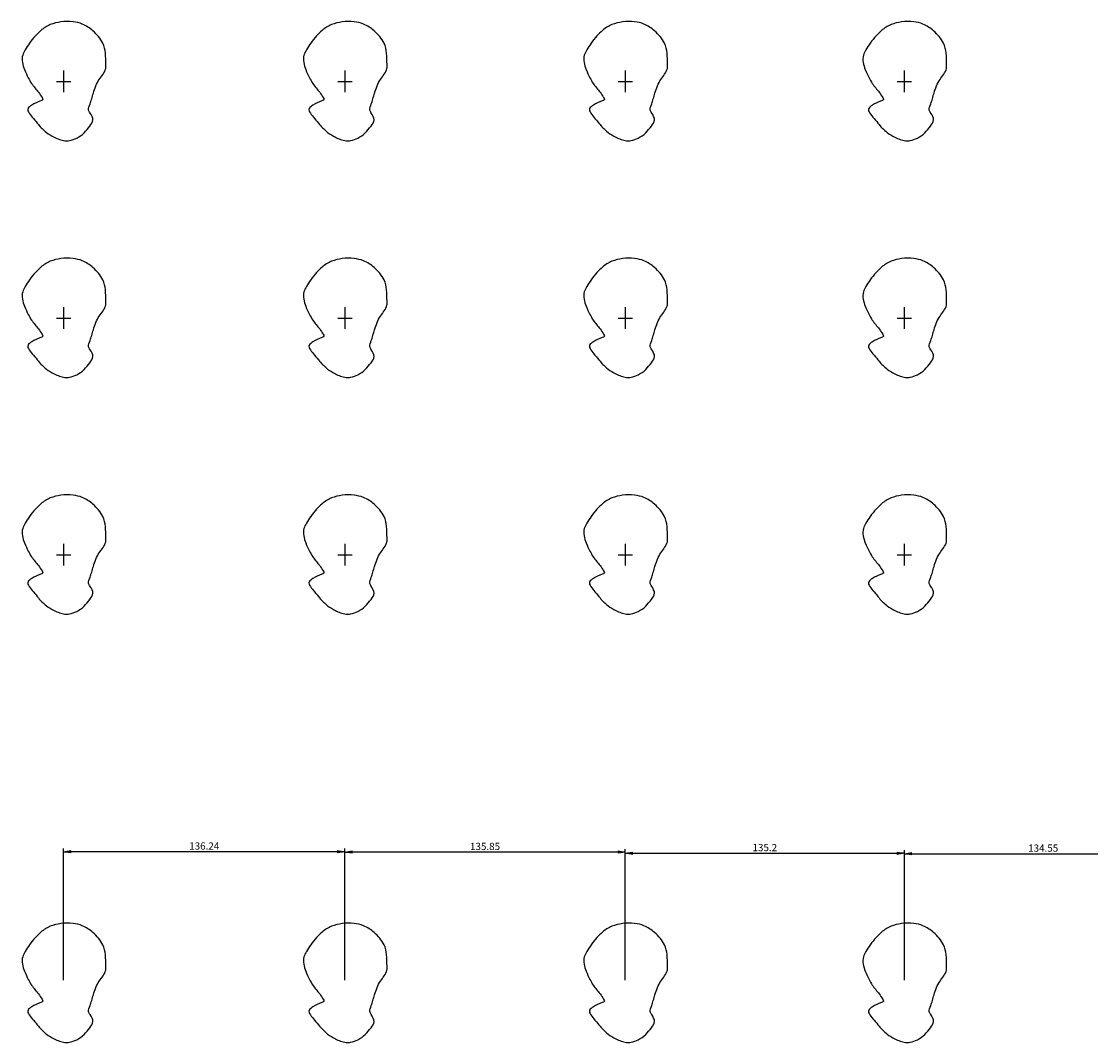
# Model space of a CAD drawing. Extents: x -1007 to 2064, y -4184 to 204.
# Drawn here: x -477 to 41, y -2004 to -1509 of the extents above; entities that cross this region are included whole.
import ezdxf

# ---------------------------------------------------------------- set-up
doc = ezdxf.new("R2010")
doc.units = 0
doc.header["$MEASUREMENT"] = 0
doc.layers.get('0').update_dxf_attribs({"linetype": 'CONTINUOUS'})
doc.layers.get('Defpoints').update_dxf_attribs({"linetype": 'CONTINUOUS'})
doc.layers.add('QUOTE MODELLO', color=7, linetype='CONTINUOUS')
doc.dimstyles.new('ME10_DIM_10', dxfattribs={"dimtxt": 3.5, "dimasz": 3.5, "dimexe": 1.5, "dimexo": 1.5, "dimgap": 1, "dimtad": 1, "dimdec": 3, "dimdsep": 46, "dimtxsty": 'Standard', "dimblk": 'CLOSED', "dimblk1": 'CLOSED', "dimblk2": 'CLOSED', "dimcen": 0.09, "dimclrd": 4, "dimclre": 4, "dimclrt": 7, "dimadec": 0, "dimazin": 0, "dimtfac": 1, "dimtdec": 3, "dimtmove": 2, "dimatfit": 3, "dimldrblk": 'CLOSED', "dimfxl": 1, "dimtolj": 1, "dimtzin": 0, "dimarcsym": 0})

# ---------------------------------------------------------------- blocks, each defined once
blk = doc.blocks.new('_CLOSED')
at = {"color": 0, "linetype": 'ByBlock'}
for p, q in [((-1, 0.166667), (0, 0)), ((-1, 0.166667), (-1, -0.166667)), ((0, 0), (-1, -0.166667)), ((0, 0), (-1, 0))]:
    blk.add_line(p, q, dxfattribs=at)
blk = doc.blocks.new('*D109')
at = {"layer": 'Defpoints', "color": 0, "transparency": 16777216}
for p in [(-49.22, -1912.21), (-184.42, -1975.24), (-49.22, -1975.24)]:
    blk.add_point(p, dxfattribs=at)
at = {"layer": 'QUOTE MODELLO', "color": 4, "lineweight": -2, "transparency": 16777216}
for p, q in [((-184.42, -1973.74), (-184.42, -1910.71)), ((-49.22, -1973.74), (-49.22, -1910.71)), ((-180.92, -1912.21), (-52.72, -1912.21))]:
    blk.add_line(p, q, dxfattribs=at)
at = {"layer": 'QUOTE MODELLO', "color": 4, "lineweight": -2, "transparency": 16777216, "xscale": 3.5, "yscale": 3.5, "zscale": 3.5, "rotation": 180}
blk.add_blockref('_CLOSED', (-184.42, -1912.21), dxfattribs=at)
at = {"layer": 'QUOTE MODELLO', "color": 4, "lineweight": -2, "transparency": 16777216, "xscale": 3.5, "yscale": 3.5, "zscale": 3.5}
blk.add_blockref('_CLOSED', (-49.22, -1912.21), dxfattribs=at)
at = {"layer": 'QUOTE MODELLO', "color": 7, "transparency": 16777216, "insert": (-116.82, -1909.46), "char_height": 3.5, "attachment_point": 5}
blk.add_mtext('\\A1;135.2', dxfattribs=at)
blk = doc.blocks.new('*D110')
at = {"layer": 'Defpoints', "color": 0, "transparency": 16777216}
for p in [(-320.27, -1911.65), (-320.27, -1975.24), (-184.42, -1975.24)]:
    blk.add_point(p, dxfattribs=at)
at = {"layer": 'QUOTE MODELLO', "color": 4, "lineweight": -2, "transparency": 16777216}
for p, q in [((-320.27, -1973.74), (-320.27, -1910.15)), ((-184.42, -1973.74), (-184.42, -1910.15)), ((-187.92, -1911.65), (-316.77, -1911.65))]:
    blk.add_line(p, q, dxfattribs=at)
at = {"layer": 'QUOTE MODELLO', "color": 4, "lineweight": -2, "transparency": 16777216, "xscale": 3.5, "yscale": 3.5, "zscale": 3.5, "rotation": 180}
blk.add_blockref('_CLOSED', (-320.27, -1911.65), dxfattribs=at)
at = {"layer": 'QUOTE MODELLO', "color": 4, "lineweight": -2, "transparency": 16777216, "xscale": 3.5, "yscale": 3.5, "zscale": 3.5}
blk.add_blockref('_CLOSED', (-184.42, -1911.65), dxfattribs=at)
at = {"layer": 'QUOTE MODELLO', "color": 7, "transparency": 16777216, "insert": (-252.35, -1908.9), "char_height": 3.5, "attachment_point": 5}
blk.add_mtext('\\A1;135.85', dxfattribs=at)
blk = doc.blocks.new('*D111')
at = {"layer": 'Defpoints', "color": 0, "transparency": 16777216}
for p in [(-456.51, -1911.45), (-456.51, -1975.24), (-320.27, -1975.24)]:
    blk.add_point(p, dxfattribs=at)
at = {"layer": 'QUOTE MODELLO', "color": 4, "lineweight": -2, "transparency": 16777216}
for p, q in [((-456.51, -1973.74), (-456.51, -1909.95)), ((-320.27, -1973.74), (-320.27, -1909.95)), ((-323.77, -1911.45), (-453.01, -1911.45))]:
    blk.add_line(p, q, dxfattribs=at)
at = {"layer": 'QUOTE MODELLO', "color": 4, "lineweight": -2, "transparency": 16777216, "xscale": 3.5, "yscale": 3.5, "zscale": 3.5, "rotation": 180}
blk.add_blockref('_CLOSED', (-456.51, -1911.45), dxfattribs=at)
at = {"layer": 'QUOTE MODELLO', "color": 4, "lineweight": -2, "transparency": 16777216, "xscale": 3.5, "yscale": 3.5, "zscale": 3.5}
blk.add_blockref('_CLOSED', (-320.27, -1911.45), dxfattribs=at)
at = {"layer": 'QUOTE MODELLO', "color": 7, "transparency": 16777216, "insert": (-388.39, -1908.7), "char_height": 3.5, "attachment_point": 5}
blk.add_mtext('\\A1;136.24', dxfattribs=at)
blk = doc.blocks.new('*D112')
at = {"layer": 'Defpoints', "color": 0, "transparency": 16777216}
for p in [(85.33, -1912.46), (-49.22, -1975.24), (85.33, -1975.24)]:
    blk.add_point(p, dxfattribs=at)
at = {"layer": 'QUOTE MODELLO', "color": 4, "lineweight": -2, "transparency": 16777216}
for p, q in [((-49.22, -1973.74), (-49.22, -1910.96)), ((85.33, -1973.74), (85.33, -1910.96)), ((-45.72, -1912.46), (81.83, -1912.46))]:
    blk.add_line(p, q, dxfattribs=at)
at = {"layer": 'QUOTE MODELLO', "color": 4, "lineweight": -2, "transparency": 16777216, "xscale": 3.5, "yscale": 3.5, "zscale": 3.5, "rotation": 180}
blk.add_blockref('_CLOSED', (-49.22, -1912.46), dxfattribs=at)
at = {"layer": 'QUOTE MODELLO', "color": 4, "lineweight": -2, "transparency": 16777216, "xscale": 3.5, "yscale": 3.5, "zscale": 3.5}
blk.add_blockref('_CLOSED', (85.33, -1912.46), dxfattribs=at)
at = {"layer": 'QUOTE MODELLO', "color": 7, "transparency": 16777216, "insert": (18.05, -1909.71), "char_height": 3.5, "attachment_point": 5}
blk.add_mtext('\\A1;134.55', dxfattribs=at)

msp = doc.modelspace()

# ---------------------------------------------------------------- linework, layer by layer
at = {"layer": 'QUOTE MODELLO'}
for p, q in [((-456.5144, -1532.7986), (-456.5144, -1543.4112)), ((-320.2744, -1532.7986), (-320.2744, -1543.4112)), ((-184.4244, -1532.7986), (-184.4244, -1543.4112)), ((-49.2244, -1532.7986), (-49.2244, -1543.4112)), ((-453.0076, -1538.2624), (-459.9694, -1538.2624)), ((-316.7676, -1538.2624), (-323.7294, -1538.2624)), ((-180.9176, -1538.2624), (-187.8794, -1538.2624)), ((-45.7176, -1538.2624), (-52.6794, -1538.2624)), ((-456.5144, -1647.4986), (-456.5144, -1658.1112)), ((-320.2744, -1647.4986), (-320.2744, -1658.1112)), ((-184.4244, -1647.4986), (-184.4244, -1658.1112)), ((-49.2244, -1647.4986), (-49.2244, -1658.1112)), ((-453.0076, -1652.9624), (-459.9694, -1652.9624)), ((-316.7676, -1652.9624), (-323.7294, -1652.9624)), ((-180.9176, -1652.9624), (-187.8794, -1652.9624)), ((-45.7176, -1652.9624), (-52.6794, -1652.9624)), ((-456.5144, -1762.1986), (-456.5144, -1772.8112)), ((-320.2744, -1762.1986), (-320.2744, -1772.8112)), ((-184.4244, -1762.1986), (-184.4244, -1772.8112)), ((-49.2244, -1762.1986), (-49.2244, -1772.8112)), ((-453.0076, -1767.6624), (-459.9694, -1767.6624)), ((-316.7676, -1767.6624), (-323.7294, -1767.6624)), ((-180.9176, -1767.6624), (-187.8794, -1767.6624)), ((-45.7176, -1767.6624), (-52.6794, -1767.6624))]:
    msp.add_line(p, q, dxfattribs=at)
for points in [[(-443.6993, -1553.4511), (-444.4207, -1551.9964), (-443.7026, -1549.0611), (-442.9227, -1546.5651), (-442.1205, -1543.7792), (-440.9093, -1540.3491), (-439.2328, -1537.1602), (-437.437, -1534.6768), (-436.1301, -1531.8375), (-436.0738, -1529.884), (-436.2564, -1524.4628), (-437.5089, -1519.6069), (-439.6043, -1516.4481), (-442.3304, -1513.6587), (-447.4723, -1510.3637), (-451.9612, -1509.2707), (-457.8724, -1509.3245), (-462.9659, -1510.6179), (-467.5583, -1513.4549), (-470.2065, -1516.067), (-473.0508, -1519.6162), (-475.1203, -1522.8361), (-476.3502, -1525.4437), (-475.4414, -1532.396), (-473.6273, -1536.3553), (-472.0632, -1539.1443), (-468.6896, -1543.4178), (-466.9926, -1545.9405), (-466.6486, -1546.919), (-466.7194, -1547.1179), (-467.6382, -1547.6033), (-471.9606, -1549.6661), (-473.7586, -1551.2399), (-471.1792, -1556.0475), (-468.7401, -1559.0872), (-464.842, -1562.8275), (-461.1004, -1565.1711), (-458.5725, -1566.25), (-455.9128, -1566.9342), (-453.7009, -1566.8026), (-450.1835, -1565.6069), (-446.6072, -1563.0648), (-443.8325, -1559.8046), (-442.3145, -1556.7901), (-443.6993, -1553.4511), (-443.7733, -1553.3295)], [(-307.4593, -1553.4511), (-308.1807, -1551.9964), (-307.4626, -1549.0611), (-306.6827, -1546.5651), (-305.8805, -1543.7792), (-304.6693, -1540.3491), (-302.9928, -1537.1602), (-301.197, -1534.6768), (-299.8901, -1531.8375), (-299.8338, -1529.884), (-300.0164, -1524.4628), (-301.2689, -1519.6069), (-303.3643, -1516.4481), (-306.0904, -1513.6587), (-311.2323, -1510.3637), (-315.7212, -1509.2707), (-321.6324, -1509.3245), (-326.7259, -1510.6179), (-331.3183, -1513.4549), (-333.9665, -1516.067), (-336.8108, -1519.6162), (-338.8803, -1522.8361), (-340.1102, -1525.4437), (-339.2014, -1532.396), (-337.3873, -1536.3553), (-335.8232, -1539.1443), (-332.4496, -1543.4178), (-330.7526, -1545.9405), (-330.4086, -1546.919), (-330.4794, -1547.1179), (-331.3982, -1547.6033), (-335.7206, -1549.6661), (-337.5186, -1551.2399), (-334.9392, -1556.0475), (-332.5001, -1559.0872), (-328.602, -1562.8275), (-324.8604, -1565.1711), (-322.3325, -1566.25), (-319.6728, -1566.9342), (-317.4609, -1566.8026), (-313.9435, -1565.6069), (-310.3672, -1563.0648), (-307.5925, -1559.8046), (-306.0745, -1556.7901), (-307.4593, -1553.4511), (-307.5333, -1553.3295)], [(-171.6093, -1553.4511), (-172.3307, -1551.9964), (-171.6126, -1549.0611), (-170.8327, -1546.5651), (-170.0305, -1543.7792), (-168.8193, -1540.3491), (-167.1428, -1537.1602), (-165.347, -1534.6768), (-164.0401, -1531.8375), (-163.9838, -1529.884), (-164.1664, -1524.4628), (-165.4189, -1519.6069), (-167.5143, -1516.4481), (-170.2404, -1513.6587), (-175.3823, -1510.3637), (-179.8712, -1509.2707), (-185.7824, -1509.3245), (-190.8759, -1510.6179), (-195.4683, -1513.4549), (-198.1165, -1516.067), (-200.9608, -1519.6162), (-203.0303, -1522.8361), (-204.2602, -1525.4437), (-203.3514, -1532.396), (-201.5373, -1536.3553), (-199.9732, -1539.1443), (-196.5996, -1543.4178), (-194.9026, -1545.9405), (-194.5586, -1546.919), (-194.6294, -1547.1179), (-195.5482, -1547.6033), (-199.8706, -1549.6661), (-201.6686, -1551.2399), (-199.0892, -1556.0475), (-196.6501, -1559.0872), (-192.752, -1562.8275), (-189.0104, -1565.1711), (-186.4825, -1566.25), (-183.8228, -1566.9342), (-181.6109, -1566.8026), (-178.0935, -1565.6069), (-174.5172, -1563.0648), (-171.7425, -1559.8046), (-170.2245, -1556.7901), (-171.6093, -1553.4511), (-171.6833, -1553.3295)], [(-36.4093, -1553.4511), (-37.1307, -1551.9964), (-36.4126, -1549.0611), (-35.6327, -1546.5651), (-34.8305, -1543.7792), (-33.6193, -1540.3491), (-31.9428, -1537.1602), (-30.147, -1534.6768), (-28.8401, -1531.8375), (-28.7838, -1529.884), (-28.9664, -1524.4628), (-30.2189, -1519.6069), (-32.3143, -1516.4481), (-35.0404, -1513.6587), (-40.1823, -1510.3637), (-44.6712, -1509.2707), (-50.5824, -1509.3245), (-55.6759, -1510.6179), (-60.2683, -1513.4549), (-62.9165, -1516.067), (-65.7608, -1519.6162), (-67.8303, -1522.8361), (-69.0602, -1525.4437), (-68.1514, -1532.396), (-66.3373, -1536.3553), (-64.7732, -1539.1443), (-61.3996, -1543.4178), (-59.7026, -1545.9405), (-59.3586, -1546.919), (-59.4294, -1547.1179), (-60.3482, -1547.6033), (-64.6706, -1549.6661), (-66.4686, -1551.2399), (-63.8892, -1556.0475), (-61.4501, -1559.0872), (-57.552, -1562.8275), (-53.8104, -1565.1711), (-51.2825, -1566.25), (-48.6228, -1566.9342), (-46.4109, -1566.8026), (-42.8935, -1565.6069), (-39.3172, -1563.0648), (-36.5425, -1559.8046), (-35.0245, -1556.7901), (-36.4093, -1553.4511), (-36.4833, -1553.3295)], [(-443.6993, -1668.1511), (-444.4207, -1666.6964), (-443.7026, -1663.7611), (-442.9227, -1661.2651), (-442.1205, -1658.4792), (-440.9093, -1655.0491), (-439.2328, -1651.8602), (-437.437, -1649.3768), (-436.1301, -1646.5375), (-436.0738, -1644.584), (-436.2564, -1639.1628), (-437.5089, -1634.3069), (-439.6043, -1631.1481), (-442.3304, -1628.3587), (-447.4723, -1625.0637), (-451.9612, -1623.9707), (-457.8724, -1624.0245), (-462.9659, -1625.3179), (-467.5583, -1628.1549), (-470.2065, -1630.767), (-473.0508, -1634.3162), (-475.1203, -1637.5361), (-476.3502, -1640.1437), (-475.4414, -1647.096), (-473.6273, -1651.0553), (-472.0632, -1653.8443), (-468.6896, -1658.1178), (-466.9926, -1660.6405), (-466.6486, -1661.619), (-466.7194, -1661.8179), (-467.6382, -1662.3033), (-471.9606, -1664.3661), (-473.7586, -1665.9399), (-471.1792, -1670.7475), (-468.7401, -1673.7872), (-464.842, -1677.5275), (-461.1004, -1679.8711), (-458.5725, -1680.95), (-455.9128, -1681.6342), (-453.7009, -1681.5026), (-450.1835, -1680.3069), (-446.6072, -1677.7648), (-443.8325, -1674.5046), (-442.3145, -1671.4901), (-443.6993, -1668.1511), (-443.7733, -1668.0295)], [(-307.4593, -1668.1511), (-308.1807, -1666.6964), (-307.4626, -1663.7611), (-306.6827, -1661.2651), (-305.8805, -1658.4792), (-304.6693, -1655.0491), (-302.9928, -1651.8602), (-301.197, -1649.3768), (-299.8901, -1646.5375), (-299.8338, -1644.584), (-300.0164, -1639.1628), (-301.2689, -1634.3069), (-303.3643, -1631.1481), (-306.0904, -1628.3587), (-311.2323, -1625.0637), (-315.7212, -1623.9707), (-321.6324, -1624.0245), (-326.7259, -1625.3179), (-331.3183, -1628.1549), (-333.9665, -1630.767), (-336.8108, -1634.3162), (-338.8803, -1637.5361), (-340.1102, -1640.1437), (-339.2014, -1647.096), (-337.3873, -1651.0553), (-335.8232, -1653.8443), (-332.4496, -1658.1178), (-330.7526, -1660.6405), (-330.4086, -1661.619), (-330.4794, -1661.8179), (-331.3982, -1662.3033), (-335.7206, -1664.3661), (-337.5186, -1665.9399), (-334.9392, -1670.7475), (-332.5001, -1673.7872), (-328.602, -1677.5275), (-324.8604, -1679.8711), (-322.3325, -1680.95), (-319.6728, -1681.6342), (-317.4609, -1681.5026), (-313.9435, -1680.3069), (-310.3672, -1677.7648), (-307.5925, -1674.5046), (-306.0745, -1671.4901), (-307.4593, -1668.1511), (-307.5333, -1668.0295)], [(-171.6093, -1668.1511), (-172.3307, -1666.6964), (-171.6126, -1663.7611), (-170.8327, -1661.2651), (-170.0305, -1658.4792), (-168.8193, -1655.0491), (-167.1428, -1651.8602), (-165.347, -1649.3768), (-164.0401, -1646.5375), (-163.9838, -1644.584), (-164.1664, -1639.1628), (-165.4189, -1634.3069), (-167.5143, -1631.1481), (-170.2404, -1628.3587), (-175.3823, -1625.0637), (-179.8712, -1623.9707), (-185.7824, -1624.0245), (-190.8759, -1625.3179), (-195.4683, -1628.1549), (-198.1165, -1630.767), (-200.9608, -1634.3162), (-203.0303, -1637.5361), (-204.2602, -1640.1437), (-203.3514, -1647.096), (-201.5373, -1651.0553), (-199.9732, -1653.8443), (-196.5996, -1658.1178), (-194.9026, -1660.6405), (-194.5586, -1661.619), (-194.6294, -1661.8179), (-195.5482, -1662.3033), (-199.8706, -1664.3661), (-201.6686, -1665.9399), (-199.0892, -1670.7475), (-196.6501, -1673.7872), (-192.752, -1677.5275), (-189.0104, -1679.8711), (-186.4825, -1680.95), (-183.8228, -1681.6342), (-181.6109, -1681.5026), (-178.0935, -1680.3069), (-174.5172, -1677.7648), (-171.7425, -1674.5046), (-170.2245, -1671.4901), (-171.6093, -1668.1511), (-171.6833, -1668.0295)], [(-36.4093, -1668.1511), (-37.1307, -1666.6964), (-36.4126, -1663.7611), (-35.6327, -1661.2651), (-34.8305, -1658.4792), (-33.6193, -1655.0491), (-31.9428, -1651.8602), (-30.147, -1649.3768), (-28.8401, -1646.5375), (-28.7838, -1644.584), (-28.9664, -1639.1628), (-30.2189, -1634.3069), (-32.3143, -1631.1481), (-35.0404, -1628.3587), (-40.1823, -1625.0637), (-44.6712, -1623.9707), (-50.5824, -1624.0245), (-55.6759, -1625.3179), (-60.2683, -1628.1549), (-62.9165, -1630.767), (-65.7608, -1634.3162), (-67.8303, -1637.5361), (-69.0602, -1640.1437), (-68.1514, -1647.096), (-66.3373, -1651.0553), (-64.7732, -1653.8443), (-61.3996, -1658.1178), (-59.7026, -1660.6405), (-59.3586, -1661.619), (-59.4294, -1661.8179), (-60.3482, -1662.3033), (-64.6706, -1664.3661), (-66.4686, -1665.9399), (-63.8892, -1670.7475), (-61.4501, -1673.7872), (-57.552, -1677.5275), (-53.8104, -1679.8711), (-51.2825, -1680.95), (-48.6228, -1681.6342), (-46.4109, -1681.5026), (-42.8935, -1680.3069), (-39.3172, -1677.7648), (-36.5425, -1674.5046), (-35.0245, -1671.4901), (-36.4093, -1668.1511), (-36.4833, -1668.0295)], [(-443.6993, -1782.8511), (-444.4207, -1781.3964), (-443.7026, -1778.4611), (-442.9227, -1775.9651), (-442.1205, -1773.1792), (-440.9093, -1769.7491), (-439.2328, -1766.5602), (-437.437, -1764.0768), (-436.1301, -1761.2375), (-436.0738, -1759.284), (-436.2564, -1753.8628), (-437.5089, -1749.0069), (-439.6043, -1745.8481), (-442.3304, -1743.0587), (-447.4723, -1739.7637), (-451.9612, -1738.6707), (-457.8724, -1738.7245), (-462.9659, -1740.0179), (-467.5583, -1742.8549), (-470.2065, -1745.467), (-473.0508, -1749.0162), (-475.1203, -1752.2361), (-476.3502, -1754.8437), (-475.4414, -1761.796), (-473.6273, -1765.7553), (-472.0632, -1768.5443), (-468.6896, -1772.8178), (-466.9926, -1775.3405), (-466.6486, -1776.319), (-466.7194, -1776.5179), (-467.6382, -1777.0033), (-471.9606, -1779.0661), (-473.7586, -1780.6399), (-471.1792, -1785.4475), (-468.7401, -1788.4872), (-464.842, -1792.2275), (-461.1004, -1794.5711), (-458.5725, -1795.65), (-455.9128, -1796.3342), (-453.7009, -1796.2026), (-450.1835, -1795.0069), (-446.6072, -1792.4648), (-443.8325, -1789.2046), (-442.3145, -1786.1901), (-443.6993, -1782.8511), (-443.7733, -1782.7295)], [(-307.4593, -1782.8511), (-308.1807, -1781.3964), (-307.4626, -1778.4611), (-306.6827, -1775.9651), (-305.8805, -1773.1792), (-304.6693, -1769.7491), (-302.9928, -1766.5602), (-301.197, -1764.0768), (-299.8901, -1761.2375), (-299.8338, -1759.284), (-300.0164, -1753.8628), (-301.2689, -1749.0069), (-303.3643, -1745.8481), (-306.0904, -1743.0587), (-311.2323, -1739.7637), (-315.7212, -1738.6707), (-321.6324, -1738.7245), (-326.7259, -1740.0179), (-331.3183, -1742.8549), (-333.9665, -1745.467), (-336.8108, -1749.0162), (-338.8803, -1752.2361), (-340.1102, -1754.8437), (-339.2014, -1761.796), (-337.3873, -1765.7553), (-335.8232, -1768.5443), (-332.4496, -1772.8178), (-330.7526, -1775.3405), (-330.4086, -1776.319), (-330.4794, -1776.5179), (-331.3982, -1777.0033), (-335.7206, -1779.0661), (-337.5186, -1780.6399), (-334.9392, -1785.4475), (-332.5001, -1788.4872), (-328.602, -1792.2275), (-324.8604, -1794.5711), (-322.3325, -1795.65), (-319.6728, -1796.3342), (-317.4609, -1796.2026), (-313.9435, -1795.0069), (-310.3672, -1792.4648), (-307.5925, -1789.2046), (-306.0745, -1786.1901), (-307.4593, -1782.8511), (-307.5333, -1782.7295)], [(-171.6093, -1782.8511), (-172.3307, -1781.3964), (-171.6126, -1778.4611), (-170.8327, -1775.9651), (-170.0305, -1773.1792), (-168.8193, -1769.7491), (-167.1428, -1766.5602), (-165.347, -1764.0768), (-164.0401, -1761.2375), (-163.9838, -1759.284), (-164.1664, -1753.8628), (-165.4189, -1749.0069), (-167.5143, -1745.8481), (-170.2404, -1743.0587), (-175.3823, -1739.7637), (-179.8712, -1738.6707), (-185.7824, -1738.7245), (-190.8759, -1740.0179), (-195.4683, -1742.8549), (-198.1165, -1745.467), (-200.9608, -1749.0162), (-203.0303, -1752.2361), (-204.2602, -1754.8437), (-203.3514, -1761.796), (-201.5373, -1765.7553), (-199.9732, -1768.5443), (-196.5996, -1772.8178), (-194.9026, -1775.3405), (-194.5586, -1776.319), (-194.6294, -1776.5179), (-195.5482, -1777.0033), (-199.8706, -1779.0661), (-201.6686, -1780.6399), (-199.0892, -1785.4475), (-196.6501, -1788.4872), (-192.752, -1792.2275), (-189.0104, -1794.5711), (-186.4825, -1795.65), (-183.8228, -1796.3342), (-181.6109, -1796.2026), (-178.0935, -1795.0069), (-174.5172, -1792.4648), (-171.7425, -1789.2046), (-170.2245, -1786.1901), (-171.6093, -1782.8511), (-171.6833, -1782.7295)], [(-36.4093, -1782.8511), (-37.1307, -1781.3964), (-36.4126, -1778.4611), (-35.6327, -1775.9651), (-34.8305, -1773.1792), (-33.6193, -1769.7491), (-31.9428, -1766.5602), (-30.147, -1764.0768), (-28.8401, -1761.2375), (-28.7838, -1759.284), (-28.9664, -1753.8628), (-30.2189, -1749.0069), (-32.3143, -1745.8481), (-35.0404, -1743.0587), (-40.1823, -1739.7637), (-44.6712, -1738.6707), (-50.5824, -1738.7245), (-55.6759, -1740.0179), (-60.2683, -1742.8549), (-62.9165, -1745.467), (-65.7608, -1749.0162), (-67.8303, -1752.2361), (-69.0602, -1754.8437), (-68.1514, -1761.796), (-66.3373, -1765.7553), (-64.7732, -1768.5443), (-61.3996, -1772.8178), (-59.7026, -1775.3405), (-59.3586, -1776.319), (-59.4294, -1776.5179), (-60.3482, -1777.0033), (-64.6706, -1779.0661), (-66.4686, -1780.6399), (-63.8892, -1785.4475), (-61.4501, -1788.4872), (-57.552, -1792.2275), (-53.8104, -1794.5711), (-51.2825, -1795.65), (-48.6228, -1796.3342), (-46.4109, -1796.2026), (-42.8935, -1795.0069), (-39.3172, -1792.4648), (-36.5425, -1789.2046), (-35.0245, -1786.1901), (-36.4093, -1782.8511), (-36.4833, -1782.7295)], [(-443.6993, -1990.4311), (-444.4207, -1988.9764), (-443.7026, -1986.0411), (-442.9227, -1983.5451), (-442.1205, -1980.7592), (-440.9093, -1977.3291), (-439.2328, -1974.1402), (-437.437, -1971.6568), (-436.1301, -1968.8175), (-436.0738, -1966.864), (-436.2564, -1961.4428), (-437.5089, -1956.5869), (-439.6043, -1953.4281), (-442.3304, -1950.6387), (-447.4723, -1947.3437), (-451.9612, -1946.2507), (-457.8724, -1946.3045), (-462.9659, -1947.5979), (-467.5583, -1950.4349), (-470.2065, -1953.047), (-473.0508, -1956.5962), (-475.1203, -1959.8161), (-476.3502, -1962.4237), (-475.4414, -1969.376), (-473.6273, -1973.3353), (-472.0632, -1976.1243), (-468.6896, -1980.3978), (-466.9926, -1982.9205), (-466.6486, -1983.899), (-466.7194, -1984.0979), (-467.6382, -1984.5833), (-471.9606, -1986.6461), (-473.7586, -1988.2199), (-471.1792, -1993.0275), (-468.7401, -1996.0672), (-464.842, -1999.8075), (-461.1004, -2002.1511), (-458.5725, -2003.23), (-455.9128, -2003.9142), (-453.7009, -2003.7826), (-450.1835, -2002.5869), (-446.6072, -2000.0448), (-443.8325, -1996.7846), (-442.3145, -1993.7701), (-443.6993, -1990.4311), (-443.7733, -1990.3095)], [(-307.4593, -1990.4311), (-308.1807, -1988.9764), (-307.4626, -1986.0411), (-306.6827, -1983.5451), (-305.8805, -1980.7592), (-304.6693, -1977.3291), (-302.9928, -1974.1402), (-301.197, -1971.6568), (-299.8901, -1968.8175), (-299.8338, -1966.864), (-300.0164, -1961.4428), (-301.2689, -1956.5869), (-303.3643, -1953.4281), (-306.0904, -1950.6387), (-311.2323, -1947.3437), (-315.7212, -1946.2507), (-321.6324, -1946.3045), (-326.7259, -1947.5979), (-331.3183, -1950.4349), (-333.9665, -1953.047), (-336.8108, -1956.5962), (-338.8803, -1959.8161), (-340.1102, -1962.4237), (-339.2014, -1969.376), (-337.3873, -1973.3353), (-335.8232, -1976.1243), (-332.4496, -1980.3978), (-330.7526, -1982.9205), (-330.4086, -1983.899), (-330.4794, -1984.0979), (-331.3982, -1984.5833), (-335.7206, -1986.6461), (-337.5186, -1988.2199), (-334.9392, -1993.0275), (-332.5001, -1996.0672), (-328.602, -1999.8075), (-324.8604, -2002.1511), (-322.3325, -2003.23), (-319.6728, -2003.9142), (-317.4609, -2003.7826), (-313.9435, -2002.5869), (-310.3672, -2000.0448), (-307.5925, -1996.7846), (-306.0745, -1993.7701), (-307.4593, -1990.4311), (-307.5333, -1990.3095)], [(-171.6093, -1990.4311), (-172.3307, -1988.9764), (-171.6126, -1986.0411), (-170.8327, -1983.5451), (-170.0305, -1980.7592), (-168.8193, -1977.3291), (-167.1428, -1974.1402), (-165.347, -1971.6568), (-164.0401, -1968.8175), (-163.9838, -1966.864), (-164.1664, -1961.4428), (-165.4189, -1956.5869), (-167.5143, -1953.4281), (-170.2404, -1950.6387), (-175.3823, -1947.3437), (-179.8712, -1946.2507), (-185.7824, -1946.3045), (-190.8759, -1947.5979), (-195.4683, -1950.4349), (-198.1165, -1953.047), (-200.9608, -1956.5962), (-203.0303, -1959.8161), (-204.2602, -1962.4237), (-203.3514, -1969.376), (-201.5373, -1973.3353), (-199.9732, -1976.1243), (-196.5996, -1980.3978), (-194.9026, -1982.9205), (-194.5586, -1983.899), (-194.6294, -1984.0979), (-195.5482, -1984.5833), (-199.8706, -1986.6461), (-201.6686, -1988.2199), (-199.0892, -1993.0275), (-196.6501, -1996.0672), (-192.752, -1999.8075), (-189.0104, -2002.1511), (-186.4825, -2003.23), (-183.8228, -2003.9142), (-181.6109, -2003.7826), (-178.0935, -2002.5869), (-174.5172, -2000.0448), (-171.7425, -1996.7846), (-170.2245, -1993.7701), (-171.6093, -1990.4311), (-171.6833, -1990.3095)], [(-36.4093, -1990.4311), (-37.1307, -1988.9764), (-36.4126, -1986.0411), (-35.6327, -1983.5451), (-34.8305, -1980.7592), (-33.6193, -1977.3291), (-31.9428, -1974.1402), (-30.147, -1971.6568), (-28.8401, -1968.8175), (-28.7838, -1966.864), (-28.9664, -1961.4428), (-30.2189, -1956.5869), (-32.3143, -1953.4281), (-35.0404, -1950.6387), (-40.1823, -1947.3437), (-44.6712, -1946.2507), (-50.5824, -1946.3045), (-55.6759, -1947.5979), (-60.2683, -1950.4349), (-62.9165, -1953.047), (-65.7608, -1956.5962), (-67.8303, -1959.8161), (-69.0602, -1962.4237), (-68.1514, -1969.376), (-66.3373, -1973.3353), (-64.7732, -1976.1243), (-61.3996, -1980.3978), (-59.7026, -1982.9205), (-59.3586, -1983.899), (-59.4294, -1984.0979), (-60.3482, -1984.5833), (-64.6706, -1986.6461), (-66.4686, -1988.2199), (-63.8892, -1993.0275), (-61.4501, -1996.0672), (-57.552, -1999.8075), (-53.8104, -2002.1511), (-51.2825, -2003.23), (-48.6228, -2003.9142), (-46.4109, -2003.7826), (-42.8935, -2002.5869), (-39.3172, -2000.0448), (-36.5425, -1996.7846), (-35.0245, -1993.7701), (-36.4093, -1990.4311), (-36.4833, -1990.3095)]]:
    msp.add_spline(points, degree=3, dxfattribs=at)

# ---------------------------------------------------------------- dimensions: what is measured, and where the dimension line sits
for base, p1, p2, picture, middle in [((-456.5144, -1911.4506), (-320.2744, -1975.2424), (-456.5144, -1975.2424), '*D111', (-388.3944, -1908.7006)), ((-320.2744, -1911.6549), (-184.4244, -1975.2424), (-320.2744, -1975.2424), '*D110', (-252.3494, -1908.9049)), ((-49.2244, -1912.2057), (-184.4244, -1975.2424), (-49.2244, -1975.2424), '*D109', (-116.8244, -1909.4557)), ((85.3256, -1912.4607), (-49.2244, -1975.2424), (85.3256, -1975.2424), '*D112', (18.0506, -1909.7107))]:
    dim = msp.add_linear_dim(base=base, p1=p1, p2=p2, dimstyle='ME10_DIM_10', dxfattribs=at)
    dim.commit()
    dim.dimension.update_dxf_attribs({"geometry": picture, "text_midpoint": middle})

doc.saveas('drawing.dxf')
